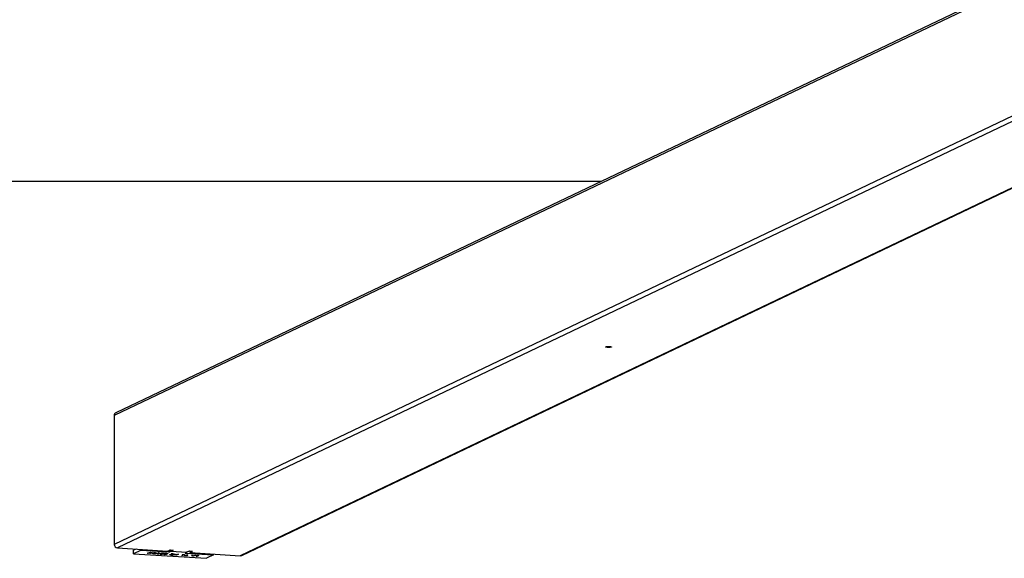
# Model space of a CAD drawing. Units: millimetres. Extents: x -4534 to 4839, y -3372 to 3639.
# Drawn here: x -1337 to -765, y 130 to 444 of the extents above; entities that cross this region are included whole.
import ezdxf

# ---------------------------------------------------------------- set-up
doc = ezdxf.new("R2010")
doc.units = ezdxf.units.MM
doc.layers.add('Opvangzone', color=7, linetype='Continuous', true_color=0x00a19a)
doc.layers.add('Toestel 2D', color=7, linetype='Continuous', lineweight=20)

# ---------------------------------------------------------------- blocks, each defined once
blk = doc.blocks.new('BG-00305-GM')
at = {"layer": 'Opvangzone', "linetype": 'Continuous', "lineweight": 25}
blk.add_line((-3794.91, 349.65), (-998.85, 349.65), dxfattribs=at)
at = {"layer": 'Toestel 2D', "linetype": 'Continuous', "lineweight": 25}
for p, q in [((-145.79, 755.44), (-1282.08, 213.32)), ((-145.73, 756.67), (-1281.07, 215.01)), ((-145.32, 680.82), (-1282.08, 138.47)), ((-143.84, 678.54), (-1280.2, 136.39)), ((-75.32, 672.64), (-1208.79, 131.87)), ((-1207.93, 132.04), (-74.86, 672.61)), ((-1282.08, 213.32), (-1282.08, 138.47)), ((-1280.2, 136.39), (-1251.17, 134.55)), ((-1269.28, 135.69), (-1270.77, 134.99)), ((-1270.77, 133.02), (-1270.77, 134.99)), ((-1266.7, 134.96), (-1270.77, 133.02)), ((-1270.77, 133.02), (-1228.48, 130.34)), ((-1266.7, 134.96), (-1266.7, 135.53)), ((-1266.57, 134.97), (-1266.57, 135.52)), ((-1250.31, 133.94), (-1266.57, 134.97)), ((-1262.75, 133.25), (-1261.6, 133.81)), ((-1262.73, 133.25), (-1262.73, 133.27)), ((-1262.31, 133.22), (-1262.73, 133.25)), ((-1262.31, 133.22), (-1262.31, 133.46)), ((-1261.11, 133.78), (-1262.27, 133.23)), ((-1262.27, 133.23), (-1262.27, 133.48)), ((-1261.57, 133.45), (-1261.42, 133.52)), ((-1261.56, 133.81), (-1261.13, 133.78)), ((-1261.55, 133.44), (-1261.55, 133.46)), ((-1261.38, 133.43), (-1261.55, 133.44)), ((-1261.41, 133.17), (-1261.38, 133.43)), ((-1261.4, 133.16), (-1261.4, 133.26)), ((-1260.94, 133.13), (-1261.4, 133.16)), ((-1261.38, 133.52), (-1261.2, 133.51)), ((-1261.38, 133.43), (-1261.38, 133.52)), ((-1261.11, 133.78), (-1261.11, 133.78)), ((-1261.06, 133.69), (-1260.91, 133.76)), ((-1261.04, 133.68), (-1261.04, 133.7)), ((-1260.86, 133.67), (-1261.04, 133.68)), ((-1260.94, 133.13), (-1260.94, 133.5)), ((-1260.91, 133.42), (-1260.91, 133.51)), ((-1260.91, 133.42), (-1260.89, 133.14)), ((-1260.86, 133.77), (-1260.68, 133.75)), ((-1260.86, 133.67), (-1260.86, 133.77)), ((-1260.51, 133.59), (-1260.51, 133.74)), ((-1260.43, 133.45), (-1260.43, 133.73)), ((-1260.06, 133.54), (-1260.06, 133.65)), ((-1259.94, 133.26), (-1259.47, 133.49)), ((-1259.52, 133.46), (-1259.52, 133.18)), ((-1259.5, 133.04), (-1259.5, 133.17)), ((-1259.47, 133.23), (-1259.47, 133.49)), ((-1258.99, 133.46), (-1259.47, 133.23)), ((-1259.46, 133.05), (-1259.46, 133.15)), ((-1259.32, 133.12), (-1259.46, 133.05)), ((-1259.25, 133.03), (-1259.11, 133.1)), ((-1259.23, 133.03), (-1259.23, 133.04)), ((-1259.04, 133.13), (-1258.87, 133.21)), ((-1259.02, 133.13), (-1259.02, 133.14)), ((-1258.91, 133.11), (-1259.02, 133.13)), ((-1258.91, 133.11), (-1258.91, 133.2)), ((-1258.82, 133.22), (-1258.58, 133.17)), ((-1258.58, 133.17), (-1258.09, 133.4)), ((-1258.58, 133.04), (-1258.58, 133.17)), ((-1258.27, 132.97), (-1258.58, 133.04)), ((-1258.31, 133.6), (-1258.45, 133.53)), ((-1258.31, 133.6), (-1258.31, 133.6)), ((-1258.27, 132.97), (-1258.27, 133.31)), ((-1258.25, 133.51), (-1258.09, 133.58)), ((-1258.24, 133.09), (-1258.24, 133.33)), ((-1258.24, 133.09), (-1258.06, 133.05)), ((-1258.23, 133.5), (-1258.23, 133.52)), ((-1258.22, 133.51), (-1258.23, 133.5)), ((-1258.22, 133.51), (-1258.22, 133.52)), ((-1258.22, 132.97), (-1258.22, 133.09)), ((-1258.04, 133.05), (-1258.22, 132.97)), ((-1258.09, 133.14), (-1258.09, 133.4)), ((-1257.62, 133.37), (-1258.09, 133.14)), ((-1258.04, 133.05), (-1258.04, 133.05)), ((-1257.43, 133.05), (-1257, 133.02)), ((-1257.41, 132.96), (-1257.41, 133.04)), ((-1257.05, 132.89), (-1257.05, 133.02)), ((-1257, 132.89), (-1257, 133.02)), ((-1256.85, 132.97), (-1257, 132.89)), ((-1256.98, 133.01), (-1256.98, 133.02)), ((-1256.79, 132.88), (-1256.64, 132.95)), ((-1256.76, 132.87), (-1256.76, 132.9)), ((-1256.75, 133.37), (-1256.32, 133.34)), ((-1256.52, 133.13), (-1256.37, 133.2)), ((-1256.5, 133.12), (-1256.5, 133.14)), ((-1256.39, 133.12), (-1256.5, 133.12)), ((-1256.39, 133.12), (-1256.39, 133.19)), ((-1256.33, 133.2), (-1256.23, 133.2)), ((-1256.32, 133.34), (-1256.32, 133.44)), ((-1256.29, 133.34), (-1256.29, 133.44)), ((-1256.27, 133), (-1256.19, 133.04)), ((-1256.25, 132.88), (-1256.25, 133.01)), ((-1256.16, 133.06), (-1256.16, 133.2)), ((-1256.01, 133.36), (-1256.01, 133.45)), ((-1256.01, 133.36), (-1255.84, 133.44)), ((-1255.84, 133.44), (-1255.84, 133.45)), ((-1255.81, 132.96), (-1255.81, 133.22)), ((-1255.73, 133), (-1255.81, 132.96)), ((-1255.8, 133.35), (-1255.63, 133.43)), ((-1255.75, 133.24), (-1255.67, 133.28)), ((-1255.74, 133.12), (-1255.74, 133.25)), ((-1255.73, 133), (-1255.73, 133.11)), ((-1255.67, 133.32), (-1255.67, 133.41)), ((-1255.65, 133.3), (-1255.65, 133.42)), ((-1255.32, 132.83), (-1255.32, 132.93)), ((-1254.75, 133.21), (-1255.3, 132.95)), ((-1255.29, 133.21), (-1255.29, 133.38)), ((-1255.2, 133.25), (-1255.29, 133.21)), ((-1255.2, 133.25), (-1255.2, 133.35)), ((-1254.94, 132.76), (-1254.94, 133.12)), ((-1254.9, 132.76), (-1254.9, 133.14)), ((-1254.9, 132.76), (-1254.74, 132.83)), ((-1254.87, 133.15), (-1254.87, 132.89)), ((-1254.85, 132.91), (-1254.26, 133.19)), ((-1254.85, 132.91), (-1254.85, 133.16)), ((-1254.74, 132.83), (-1254.74, 132.83)), ((-1254.74, 132.83), (-1254.74, 132.83)), ((-1254.68, 132.74), (-1254.52, 132.82)), ((-1254.65, 132.74), (-1254.65, 132.76)), ((-1254.13, 132.87), (-1253.55, 133.14)), ((-1253.88, 133.24), (-1253.73, 133.31)), ((-1253.73, 133.31), (-1253.73, 133.31)), ((-1253.67, 133.22), (-1253.51, 133.3)), ((-1253.08, 133.12), (-1253.66, 132.84)), ((-1253.66, 132.84), (-1253.66, 133.09)), ((-1253.65, 133.22), (-1253.65, 133.23)), ((-1253.52, 133.17), (-1253.52, 133.29)), ((-1253.23, 132.7), (-1253.23, 132.8)), ((-1252.66, 133.08), (-1253.22, 132.82)), ((-1253.08, 133.12), (-1253.08, 133.2)), ((-1252.85, 132.62), (-1252.85, 132.99)), ((-1252.81, 132.62), (-1252.81, 133.01)), ((-1252.81, 132.62), (-1252.66, 132.7)), ((-1252.79, 133.02), (-1252.79, 132.75)), ((-1252.76, 132.78), (-1252.17, 133.06)), ((-1252.76, 132.78), (-1252.76, 133.03)), ((-1252.66, 132.7), (-1252.66, 132.7)), ((-1252.6, 132.61), (-1252.44, 132.69)), ((-1252.57, 132.61), (-1252.57, 132.63)), ((-1252.05, 132.73), (-1251.46, 133.01)), ((-1251.8, 133.1), (-1251.64, 133.18)), ((-1251.64, 133.18), (-1251.64, 133.18)), ((-1251.58, 133.09), (-1251.42, 133.17)), ((-1251, 132.99), (-1251.58, 132.71)), ((-1251.58, 132.71), (-1251.58, 132.96)), ((-1251.57, 133.08), (-1251.57, 133.1)), ((-1251.44, 133.04), (-1251.44, 133.16)), ((-1251.04, 134.56), (-1249.74, 135.18)), ((-1251, 132.99), (-1251, 133.07)), ((-1250.31, 133.94), (-1250.31, 134.91)), ((-1250.19, 133.95), (-1250.19, 134.97)), ((-1249.19, 134.43), (-1250.19, 133.95)), ((-1249.82, 132.44), (-1249.67, 132.51)), ((-1249.8, 132.43), (-1249.8, 132.45)), ((-1249.31, 132.4), (-1249.8, 132.43)), ((-1249.63, 132.52), (-1247.92, 132.75)), ((-1249.61, 135.19), (-1247.92, 135.08)), ((-1249.31, 132.4), (-1249.31, 132.56)), ((-1249.28, 132.4), (-1249.28, 132.57)), ((-1249.12, 132.48), (-1249.28, 132.4)), ((-1249.19, 134.43), (-1249.19, 135.16)), ((-1247.86, 135.06), (-1249.19, 134.43)), ((-1249.19, 134.43), (-1239.8, 133.83)), ((-1247.6, 132.69), (-1249.12, 132.48)), ((-1249.12, 132.48), (-1249.12, 132.59)), ((-1248.92, 132.46), (-1249.07, 132.39)), ((-1249.04, 132.38), (-1249.04, 132.4)), ((-1249.04, 132.38), (-1248.26, 132.33)), ((-1248.09, 132.41), (-1248.89, 132.46)), ((-1248.87, 132.87), (-1248.45, 132.84)), ((-1248.45, 132.84), (-1248.45, 132.94)), ((-1248.41, 132.85), (-1248.41, 132.94)), ((-1248.26, 132.33), (-1248.26, 132.42)), ((-1248.22, 132.34), (-1248.22, 132.42)), ((-1248.22, 132.34), (-1248.07, 132.41)), ((-1248.14, 132.87), (-1248.14, 132.95)), ((-1248.11, 132.87), (-1247.96, 132.95)), ((-1248.11, 132.87), (-1248.11, 132.95)), ((-1248.07, 132.41), (-1248.07, 132.41)), ((-1247.96, 132.95), (-1247.96, 132.95)), ((-1247.89, 132.86), (-1247.74, 132.93)), ((-1247.86, 135.06), (-1247.86, 135.07)), ((-1247.75, 132.81), (-1247.75, 132.92)), ((-1247.61, 132.3), (-1246.71, 132.73)), ((-1247.6, 132.69), (-1247.6, 132.92)), ((-1247.59, 132.29), (-1247.59, 132.31)), ((-1247.2, 132.27), (-1247.59, 132.29)), ((-1247.33, 132.76), (-1247.33, 132.85)), ((-1247.2, 132.27), (-1247.2, 132.49)), ((-1246.6, 132.53), (-1247.16, 132.27)), ((-1247.16, 132.27), (-1247.16, 132.51)), ((-1246.66, 132.73), (-1246.6, 132.53)), ((-1246.27, 132.21), (-1246.46, 132.85)), ((-1246.46, 132.85), (-1246.46, 132.85)), ((-1246.42, 132.85), (-1245.97, 132.82)), ((-1246.27, 132.21), (-1246.27, 132.84)), ((-1246.26, 132.21), (-1246.26, 132.84)), ((-1245.8, 132.18), (-1246.26, 132.21)), ((-1245.95, 132.82), (-1245.77, 132.18)), ((-1245.8, 132.18), (-1245.8, 132.3)), ((-1245.63, 132.5), (-1245.07, 132.76)), ((-1245.58, 132.3), (-1245.63, 132.5)), ((-1245.58, 132.3), (-1245.58, 132.52)), ((-1245.56, 132.3), (-1245.56, 132.53)), ((-1244.62, 132.73), (-1245.52, 132.3)), ((-1245.52, 132.3), (-1245.52, 132.55)), ((-1245.03, 132.76), (-1244.64, 132.74)), ((-1244.62, 132.73), (-1244.62, 132.74)), ((-1242.8, 131.99), (-1241.89, 132.43)), ((-1242.78, 131.99), (-1242.78, 132)), ((-1242.37, 131.96), (-1242.78, 131.99)), ((-1242.46, 132.39), (-1242.24, 132.49)), ((-1241.89, 132.43), (-1242.43, 132.38)), ((-1242.43, 132.38), (-1242.43, 132.4)), ((-1242.37, 131.96), (-1242.37, 132.2)), ((-1241.17, 132.52), (-1242.32, 131.96)), ((-1242.32, 131.96), (-1242.32, 132.22)), ((-1242.24, 132.49), (-1241.61, 132.55)), ((-1241.89, 132.43), (-1241.89, 132.52)), ((-1241.61, 132.55), (-1241.19, 132.52)), ((-1241.32, 131.99), (-1241.16, 132.07)), ((-1241.3, 131.98), (-1241.3, 132)), ((-1240.64, 131.94), (-1241.3, 131.98)), ((-1241.17, 132.52), (-1241.17, 132.52)), ((-1241.16, 132.07), (-1239.77, 132.43)), ((-1239.8, 133.83), (-1240.79, 133.36)), ((-1240.73, 133.34), (-1240.73, 133.39)), ((-1240.73, 133.34), (-1224.47, 132.31)), ((-1239.29, 132.4), (-1240.66, 132.03)), ((-1240.66, 132.03), (-1240.66, 132.2)), ((-1240.66, 132.03), (-1240.48, 132.02)), ((-1240.64, 131.94), (-1240.64, 132.03)), ((-1240.61, 131.94), (-1240.61, 132.03)), ((-1240.46, 132.01), (-1240.61, 131.94)), ((-1240.56, 131.85), (-1239.99, 132.12)), ((-1240.54, 131.85), (-1240.54, 131.86)), ((-1240.14, 131.82), (-1240.54, 131.85)), ((-1240.46, 132.01), (-1240.46, 132.02)), ((-1240.14, 131.82), (-1240.14, 132.05)), ((-1240.1, 131.82), (-1240.1, 132.07)), ((-1239.94, 131.9), (-1240.1, 131.82)), ((-1239.95, 132.13), (-1239.56, 132.1)), ((-1239.94, 131.9), (-1239.94, 132.13)), ((-1239.73, 131.89), (-1239.94, 131.9)), ((-1238.46, 134.47), (-1239.8, 133.83)), ((-1239.78, 131.98), (-1239.78, 132.12)), ((-1239.53, 132.1), (-1239.78, 131.98)), ((-1239.78, 131.98), (-1239.56, 131.97)), ((-1239.74, 132.43), (-1239.28, 132.4)), ((-1239.73, 131.89), (-1239.73, 131.98)), ((-1239.7, 131.89), (-1239.7, 131.97)), ((-1239.54, 131.96), (-1239.7, 131.89)), ((-1239.53, 132.1), (-1239.53, 132.1)), ((-1239.29, 132.4), (-1239.29, 132.4)), ((-1236.64, 134.37), (-1238.34, 134.48)), ((-1237.89, 134.45), (-1237.89, 133.72)), ((-1237.88, 133.73), (-1237.88, 134.45)), ((-1237.88, 133.73), (-1236.58, 134.35)), ((-1237.82, 133.71), (-1208.79, 131.87)), ((-1237.02, 131.63), (-1236.59, 132.23)), ((-1237.01, 131.62), (-1237.01, 131.64)), ((-1236.56, 131.59), (-1237.01, 131.62)), ((-1236.59, 132.23), (-1236.59, 132.23)), ((-1236.58, 134.35), (-1236.58, 134.36)), ((-1236.57, 132.23), (-1236.11, 132.2)), ((-1236.56, 131.59), (-1236.56, 132.23)), ((-1236.53, 131.6), (-1236.53, 132.23)), ((-1236.11, 132.2), (-1236.53, 131.6)), ((-1236.26, 131.68), (-1236.12, 131.86)), ((-1236.25, 131.68), (-1236.25, 131.7)), ((-1234.65, 132.1), (-1236.22, 131.68)), ((-1236.22, 131.68), (-1236.22, 131.73)), ((-1236.12, 131.86), (-1235.11, 132.14)), ((-1235.09, 132.14), (-1234.67, 132.11)), ((-1234.65, 132.1), (-1234.65, 132.11)), ((-1234.51, 131.47), (-1233.6, 131.9)), ((-1234.17, 131.86), (-1233.94, 131.97)), ((-1233.6, 131.9), (-1234.14, 131.86)), ((-1234.14, 131.86), (-1234.14, 131.88)), ((-1234.07, 131.44), (-1234.07, 131.68)), ((-1232.87, 131.99), (-1234.03, 131.44)), ((-1234.03, 131.44), (-1234.03, 131.7)), ((-1233.94, 131.97), (-1233.32, 132.02)), ((-1233.6, 131.9), (-1233.6, 132)), ((-1233.32, 132.02), (-1232.89, 132)), ((-1232.87, 131.99), (-1232.87, 132)), ((-1224.41, 132.29), (-1228.48, 130.34)), ((-1224.47, 132.31), (-1224.47, 132.86)), ((-1224.41, 132.29), (-1224.41, 132.86)), ((-1234.49, 131.46), (-1234.49, 131.48)), ((-1234.07, 131.44), (-1234.49, 131.46))]:
    blk.add_line(p, q, dxfattribs=at)
at = {"layer": 'Toestel 2D', "linetype": 'Continuous', "lineweight": 25, "flags": 128}
for points in [[(-996.47, 253.35), (-996.11, 253.45), (-995.56, 253.52), (-994.9, 253.55), (-994.22, 253.53), (-993.64, 253.47), (-993.23, 253.38), (-993.07, 253.26), (-993.18, 253.14), (-993.53, 253.04), (-994.08, 252.97), (-994.74, 252.94), (-995.42, 252.96), (-996, 253.02), (-996.41, 253.12), (-996.57, 253.23), (-996.47, 253.35)], [(-1247.92, 135.08), (-1247.9, 135.08), (-1247.89, 135.08), (-1247.87, 135.08), (-1247.86, 135.07), (-1247.86, 135.07), (-1247.85, 135.07), (-1247.86, 135.06), (-1247.86, 135.06)], [(-1240.79, 133.36), (-1240.79, 133.35), (-1240.79, 133.35), (-1240.79, 133.35), (-1240.79, 133.34), (-1240.78, 133.34), (-1240.76, 133.34), (-1240.75, 133.34), (-1240.73, 133.34)], [(-1237.88, 133.73), (-1237.89, 133.73), (-1237.89, 133.72), (-1237.89, 133.72), (-1237.88, 133.72), (-1237.87, 133.71), (-1237.86, 133.71), (-1237.84, 133.71), (-1237.82, 133.71)], [(-1236.58, 134.35), (-1236.58, 134.35), (-1236.58, 134.36), (-1236.58, 134.36), (-1236.59, 134.36), (-1236.6, 134.37), (-1236.61, 134.37), (-1236.63, 134.37), (-1236.64, 134.37)], [(-1224.47, 132.31), (-1224.45, 132.31), (-1224.44, 132.3), (-1224.43, 132.3), (-1224.42, 132.3), (-1224.41, 132.3), (-1224.41, 132.29), (-1224.41, 132.29), (-1224.41, 132.29)]]:
    blk.add_lwpolyline(points, dxfattribs=at)
at = {"layer": 'Toestel 2D', "linetype": 'Continuous', "lineweight": 25}
for centre, radius, start, end in [((-1280.25, 213.36), 1.84, 116.4728, 181.2802), ((-1280.01, 138.45), 2.08, 179.394, 264.5751), ((-1266.61, 134.62), 0.352, 84.0919, 105.1667), ((-1251.13, 134.9), 0.352, 264.0919, 285.1667), ((-1250.28, 134.29), 0.352, 264.0919, 285.1667), ((-1249.65, 134.84), 0.352, 84.0919, 105.1667), ((-1238.37, 134.13), 0.352, 84.0919, 105.1667), ((-1208.67, 133.61), 1.74, 266.202, 295.4297)]:
    blk.add_arc(centre, radius, start, end, dxfattribs=at)
for points, knots in [([(-1262.73, 133.25), (-1262.73, 133.25), (-1262.74, 133.25), (-1262.75, 133.25), (-1262.75, 133.25), (-1262.75, 133.25), (-1262.75, 133.25)], [0, 0, 0, 0, 0.280332, 0.559558, 0.779194, 1, 1, 1, 1]), ([(-1262.27, 133.23), (-1262.27, 133.22), (-1262.28, 133.22), (-1262.29, 133.22), (-1262.3, 133.22), (-1262.31, 133.22), (-1262.31, 133.22)], [0, 0, 0, 0, 0.280321, 0.558857, 0.779254, 1, 1, 1, 1]), ([(-1261.6, 133.81), (-1261.59, 133.81), (-1261.59, 133.81), (-1261.58, 133.81), (-1261.57, 133.81), (-1261.56, 133.81), (-1261.56, 133.81)], [0, 0, 0, 0, 0.280144, 0.559098, 0.779474, 1, 1, 1, 1]), ([(-1261.55, 133.44), (-1261.55, 133.44), (-1261.56, 133.44), (-1261.57, 133.44), (-1261.57, 133.45), (-1261.57, 133.45), (-1261.57, 133.45)], [0, 0, 0, 0, 0.28029, 0.559032, 0.7791, 1, 1, 1, 1]), ([(-1261.42, 133.52), (-1261.42, 133.52), (-1261.42, 133.52), (-1261.4, 133.52), (-1261.39, 133.52), (-1261.38, 133.52), (-1261.38, 133.52)], [0, 0, 0, 0, 0.28029, 0.559032, 0.7791, 1, 1, 1, 1]), ([(-1261.4, 133.16), (-1261.4, 133.16), (-1261.4, 133.16), (-1261.41, 133.17), (-1261.41, 133.17), (-1261.41, 133.17)], [0, 0, 0, 0, 0.288889, 0.549553, 1, 1, 1, 1]), ([(-1261.2, 133.51), (-1261.13, 133.5), (-1260.98, 133.5), (-1260.77, 133.51), (-1260.62, 133.53), (-1260.57, 133.55), (-1260.55, 133.56)], [0, 0, 0, 0, 0.279378, 0.558706, 0.779363, 1, 1, 1, 1]), ([(-1261.13, 133.78), (-1261.13, 133.78), (-1261.12, 133.78), (-1261.11, 133.78), (-1261.11, 133.78), (-1261.11, 133.78), (-1261.11, 133.78)], [0, 0, 0, 0, 0.301436, 0.557504, 0.7649, 1, 1, 1, 1]), ([(-1261.04, 133.68), (-1261.04, 133.68), (-1261.05, 133.68), (-1261.06, 133.69), (-1261.06, 133.69), (-1261.06, 133.69), (-1261.06, 133.69)], [0, 0, 0, 0, 0.2800088, 0.5596452, 0.7786697, 1, 1, 1, 1]), ([(-1260.89, 133.14), (-1260.89, 133.14), (-1260.89, 133.14), (-1260.89, 133.14), (-1260.9, 133.13), (-1260.91, 133.13), (-1260.92, 133.13), (-1260.93, 133.13), (-1260.94, 133.13)], [0, 0, 0, 0, 0.278162, 0.391238, 0.500101, 0.623834, 0.751286, 1, 1, 1, 1]), ([(-1260.91, 133.76), (-1260.9, 133.76), (-1260.9, 133.76), (-1260.89, 133.77), (-1260.87, 133.77), (-1260.87, 133.77), (-1260.86, 133.77)], [0, 0, 0, 0, 0.280371, 0.55891, 0.779274, 1, 1, 1, 1]), ([(-1260.43, 133.45), (-1260.51, 133.44), (-1260.66, 133.42), (-1260.84, 133.42), (-1260.91, 133.42)], [0, 0, 0, 0, 0.55961, 1, 1, 1, 1]), ([(-1260.55, 133.56), (-1260.53, 133.57), (-1260.49, 133.6), (-1260.56, 133.63), (-1260.7, 133.66), (-1260.8, 133.67), (-1260.86, 133.67)], [0, 0, 0, 0, 0.279704, 0.559349, 0.779383, 1, 1, 1, 1]), ([(-1260.68, 133.75), (-1260.55, 133.74), (-1260.31, 133.72), (-1260.16, 133.69), (-1260.1, 133.67)], [0, 0, 0, 0, 0.559821, 1, 1, 1, 1]), ([(-1260.06, 133.54), (-1260.11, 133.52), (-1260.2, 133.48), (-1260.36, 133.46), (-1260.43, 133.45)], [0, 0, 0, 0, 0.559794, 1, 1, 1, 1]), ([(-1260.1, 133.67), (-1260.05, 133.65), (-1259.95, 133.6), (-1260.03, 133.56), (-1260.06, 133.54)], [0, 0, 0, 0, 0.5583806, 1, 1, 1, 1]), ([(-1259.5, 133.04), (-1259.62, 133.06), (-1259.86, 133.08), (-1260.04, 133.15), (-1260.04, 133.21), (-1259.97, 133.24), (-1259.94, 133.26)], [0, 0, 0, 0, 0.280208, 0.558597, 0.778965, 1, 1, 1, 1]), ([(-1259.47, 133.23), (-1259.49, 133.22), (-1259.53, 133.2), (-1259.52, 133.17), (-1259.45, 133.14), (-1259.38, 133.13), (-1259.34, 133.12)], [0, 0, 0, 0, 0.280668, 0.560324, 0.779974, 1, 1, 1, 1]), ([(-1259.46, 133.05), (-1259.46, 133.05), (-1259.47, 133.04), (-1259.48, 133.04), (-1259.49, 133.04), (-1259.5, 133.04), (-1259.5, 133.04)], [0, 0, 0, 0, 0.280572, 0.558393, 0.778915, 1, 1, 1, 1]), ([(-1259.47, 133.49), (-1259.42, 133.51), (-1259.3, 133.55), (-1259, 133.6), (-1258.65, 133.61), (-1258.43, 133.61), (-1258.33, 133.61)], [0, 0, 0, 0, 0.280497, 0.559767, 0.779577, 1, 1, 1, 1]), ([(-1259.34, 133.12), (-1259.33, 133.12), (-1259.32, 133.12), (-1259.31, 133.12), (-1259.31, 133.12), (-1259.32, 133.12)], [0, 0, 0, 0, 0.294802, 0.561995, 1, 1, 1, 1]), ([(-1259.23, 133.03), (-1259.23, 133.03), (-1259.24, 133.03), (-1259.25, 133.03), (-1259.25, 133.03), (-1259.25, 133.03), (-1259.25, 133.03)], [0, 0, 0, 0, 0.280525, 0.558936, 0.778363, 1, 1, 1, 1]), ([(-1258.58, 133.04), (-1258.7, 133.03), (-1258.91, 133.02), (-1259.13, 133.02), (-1259.23, 133.03)], [0, 0, 0, 0, 0.559651, 1, 1, 1, 1]), ([(-1259.11, 133.1), (-1259.1, 133.1), (-1259.1, 133.1), (-1259.08, 133.11), (-1259.07, 133.11), (-1259.06, 133.11)], [0, 0, 0, 0, 0.280749, 0.559061, 1, 1, 1, 1]), ([(-1259.06, 133.11), (-1259.03, 133.11), (-1258.98, 133.1), (-1258.93, 133.11), (-1258.91, 133.11)], [0, 0, 0, 0, 0.56058, 1, 1, 1, 1]), ([(-1259.02, 133.13), (-1259.03, 133.13), (-1259.03, 133.13), (-1259.04, 133.13), (-1259.04, 133.13), (-1259.04, 133.13)], [0, 0, 0, 0, 0.292173, 0.560122, 1, 1, 1, 1]), ([(-1258.49, 133.52), (-1258.56, 133.53), (-1258.69, 133.53), (-1258.88, 133.5), (-1258.95, 133.48), (-1258.99, 133.46)], [0, 0, 0, 0, 0.280005, 0.559691, 1, 1, 1, 1]), ([(-1258.87, 133.21), (-1258.87, 133.21), (-1258.87, 133.22), (-1258.86, 133.22), (-1258.85, 133.22), (-1258.83, 133.22), (-1258.83, 133.22), (-1258.82, 133.22)], [0, 0, 0, 0, 0.248934, 0.500489, 0.624533, 0.750742, 1, 1, 1, 1]), ([(-1258.45, 133.53), (-1258.45, 133.53), (-1258.46, 133.53), (-1258.47, 133.52), (-1258.49, 133.52), (-1258.49, 133.52)], [0, 0, 0, 0, 0.288245, 0.550491, 1, 1, 1, 1]), ([(-1258.33, 133.61), (-1258.32, 133.61), (-1258.31, 133.6), (-1258.3, 133.6), (-1258.3, 133.6), (-1258.3, 133.6), (-1258.31, 133.6)], [0, 0, 0, 0, 0.280565, 0.558287, 0.778929, 1, 1, 1, 1]), ([(-1258.22, 132.97), (-1258.22, 132.96), (-1258.22, 132.96), (-1258.23, 132.96), (-1258.24, 132.96), (-1258.25, 132.96), (-1258.26, 132.96), (-1258.27, 132.97), (-1258.27, 132.97)], [0, 0, 0, 0, 0.248828, 0.375864, 0.437663, 0.498571, 0.753335, 1, 1, 1, 1]), ([(-1258.23, 133.5), (-1258.23, 133.5), (-1258.24, 133.5), (-1258.25, 133.51), (-1258.25, 133.51), (-1258.25, 133.51), (-1258.25, 133.51)], [0, 0, 0, 0, 0.28021, 0.559281, 0.779449, 1, 1, 1, 1]), ([(-1258.09, 133.14), (-1258.11, 133.13), (-1258.16, 133.12), (-1258.21, 133.1), (-1258.24, 133.09)], [0, 0, 0, 0, 0.559888, 1, 1, 1, 1]), ([(-1258.09, 133.4), (-1258.07, 133.41), (-1258.03, 133.43), (-1258.04, 133.46), (-1258.11, 133.49), (-1258.18, 133.5), (-1258.22, 133.51)], [0, 0, 0, 0, 0.280552, 0.560101, 0.779853, 1, 1, 1, 1]), ([(-1258.09, 133.58), (-1258.09, 133.59), (-1258.09, 133.59), (-1258.08, 133.59), (-1258.06, 133.59), (-1258.06, 133.59), (-1258.05, 133.59)], [0, 0, 0, 0, 0.280601, 0.559261, 0.778375, 1, 1, 1, 1]), ([(-1258.06, 133.05), (-1258.05, 133.05), (-1258.04, 133.05), (-1258.04, 133.05), (-1258.04, 133.05)], [0, 0, 0, 0, 0.559863, 1, 1, 1, 1]), ([(-1258.05, 133.59), (-1257.93, 133.58), (-1257.69, 133.55), (-1257.53, 133.49), (-1257.52, 133.42), (-1257.59, 133.39), (-1257.62, 133.37)], [0, 0, 0, 0, 0.279918, 0.558622, 0.779055, 1, 1, 1, 1]), ([(-1257.41, 132.96), (-1257.44, 132.98), (-1257.48, 133), (-1257.47, 133.03), (-1257.46, 133.04)], [0, 0, 0, 0, 0.559057, 1, 1, 1, 1]), ([(-1257.46, 133.04), (-1257.46, 133.04), (-1257.46, 133.04), (-1257.45, 133.05), (-1257.44, 133.05), (-1257.43, 133.05), (-1257.43, 133.05)], [0, 0, 0, 0, 0.301436, 0.557504, 0.7649, 1, 1, 1, 1]), ([(-1257.05, 132.89), (-1257.13, 132.9), (-1257.28, 132.92), (-1257.37, 132.95), (-1257.41, 132.96)], [0, 0, 0, 0, 0.559675, 1, 1, 1, 1]), ([(-1257, 132.89), (-1257.01, 132.89), (-1257.01, 132.89), (-1257.02, 132.89), (-1257.04, 132.89), (-1257.04, 132.89), (-1257.05, 132.89)], [0, 0, 0, 0, 0.280293, 0.559284, 0.778929, 1, 1, 1, 1]), ([(-1257, 133.02), (-1257, 133.02), (-1256.99, 133.02), (-1256.98, 133.02), (-1256.98, 133.01), (-1256.98, 133.01), (-1256.98, 133.01)], [0, 0, 0, 0, 0.303515, 0.558229, 0.76417, 1, 1, 1, 1]), ([(-1256.98, 133.01), (-1256.98, 133.01), (-1256.97, 133), (-1256.96, 133), (-1256.96, 132.99)], [0, 0, 0, 0, 0.560209, 1, 1, 1, 1]), ([(-1256.96, 132.99), (-1256.94, 132.99), (-1256.92, 132.98), (-1256.89, 132.98), (-1256.87, 132.97)], [0, 0, 0, 0, 0.558882, 1, 1, 1, 1]), ([(-1256.87, 132.97), (-1256.86, 132.97), (-1256.85, 132.97), (-1256.85, 132.97), (-1256.85, 132.97)], [0, 0, 0, 0, 0.562974, 1, 1, 1, 1]), ([(-1256.76, 132.87), (-1256.76, 132.87), (-1256.78, 132.87), (-1256.79, 132.87), (-1256.79, 132.88), (-1256.79, 132.88), (-1256.79, 132.88)], [0, 0, 0, 0, 0.280426, 0.559897, 0.779154, 1, 1, 1, 1]), ([(-1256.4, 133.43), (-1256.48, 133.42), (-1256.62, 133.41), (-1256.72, 133.38), (-1256.77, 133.37)], [0, 0, 0, 0, 0.559385, 1, 1, 1, 1]), ([(-1256.77, 133.37), (-1256.77, 133.37), (-1256.77, 133.37), (-1256.77, 133.37), (-1256.76, 133.37), (-1256.75, 133.37), (-1256.75, 133.37)], [0, 0, 0, 0, 0.297746, 0.551904, 0.762889, 1, 1, 1, 1]), ([(-1256.25, 132.88), (-1256.34, 132.88), (-1256.5, 132.86), (-1256.68, 132.87), (-1256.76, 132.87)], [0, 0, 0, 0, 0.560496, 1, 1, 1, 1]), ([(-1256.64, 132.95), (-1256.63, 132.95), (-1256.63, 132.96), (-1256.62, 132.96), (-1256.6, 132.96), (-1256.59, 132.96)], [0, 0, 0, 0, 0.296254, 0.558546, 1, 1, 1, 1]), ([(-1256.59, 132.96), (-1256.56, 132.96), (-1256.48, 132.96), (-1256.39, 132.97), (-1256.32, 132.98), (-1256.29, 132.99), (-1256.27, 133)], [0, 0, 0, 0, 0.278966, 0.559673, 0.780154, 1, 1, 1, 1]), ([(-1256.5, 133.12), (-1256.51, 133.12), (-1256.51, 133.13), (-1256.52, 133.13), (-1256.52, 133.13), (-1256.52, 133.13)], [0, 0, 0, 0, 0.280742, 0.560529, 1, 1, 1, 1]), ([(-1255.85, 133.45), (-1255.96, 133.45), (-1256.15, 133.45), (-1256.32, 133.44), (-1256.4, 133.43)], [0, 0, 0, 0, 0.559116, 1, 1, 1, 1]), ([(-1256.19, 133.04), (-1256.17, 133.05), (-1256.15, 133.07), (-1256.2, 133.09), (-1256.28, 133.11), (-1256.35, 133.11), (-1256.39, 133.12)], [0, 0, 0, 0, 0.279221, 0.559331, 0.779801, 1, 1, 1, 1]), ([(-1256.37, 133.2), (-1256.37, 133.2), (-1256.36, 133.2), (-1256.35, 133.21), (-1256.34, 133.21), (-1256.33, 133.2)], [0, 0, 0, 0, 0.280866, 0.558849, 1, 1, 1, 1]), ([(-1256.32, 133.34), (-1256.32, 133.34), (-1256.31, 133.34), (-1256.3, 133.34), (-1256.29, 133.34), (-1256.29, 133.34)], [0, 0, 0, 0, 0.287936, 0.553437, 1, 1, 1, 1]), ([(-1256.29, 133.34), (-1256.24, 133.35), (-1256.16, 133.36), (-1256.06, 133.36), (-1256.01, 133.36)], [0, 0, 0, 0, 0.56022, 1, 1, 1, 1]), ([(-1255.81, 132.96), (-1255.87, 132.94), (-1255.97, 132.91), (-1256.16, 132.89), (-1256.25, 132.88)], [0, 0, 0, 0, 0.558578, 1, 1, 1, 1]), ([(-1256.23, 133.2), (-1256.17, 133.2), (-1256.06, 133.19), (-1255.92, 133.21), (-1255.81, 133.22), (-1255.77, 133.24), (-1255.75, 133.24)], [0, 0, 0, 0, 0.278746, 0.55874, 0.779391, 1, 1, 1, 1]), ([(-1255.84, 133.44), (-1255.84, 133.44), (-1255.84, 133.45), (-1255.84, 133.45), (-1255.85, 133.45), (-1255.85, 133.45), (-1255.85, 133.45)], [0, 0, 0, 0, 0.301, 0.558263, 0.765736, 1, 1, 1, 1]), ([(-1255.67, 133.32), (-1255.69, 133.33), (-1255.72, 133.34), (-1255.77, 133.35), (-1255.8, 133.35)], [0, 0, 0, 0, 0.560368, 1, 1, 1, 1]), ([(-1255.29, 133.21), (-1255.35, 133.19), (-1255.46, 133.16), (-1255.65, 133.13), (-1255.74, 133.12)], [0, 0, 0, 0, 0.55867, 1, 1, 1, 1]), ([(-1255.74, 133.12), (-1255.7, 133.1), (-1255.63, 133.06), (-1255.7, 133.02), (-1255.73, 133)], [0, 0, 0, 0, 0.559473, 1, 1, 1, 1]), ([(-1255.67, 133.28), (-1255.66, 133.29), (-1255.64, 133.3), (-1255.66, 133.32), (-1255.67, 133.32)], [0, 0, 0, 0, 0.559289, 1, 1, 1, 1]), ([(-1255.63, 133.43), (-1255.63, 133.43), (-1255.63, 133.43), (-1255.62, 133.43), (-1255.6, 133.43), (-1255.59, 133.43), (-1255.58, 133.43)], [0, 0, 0, 0, 0.188277, 0.375252, 0.561105, 1, 1, 1, 1]), ([(-1255.58, 133.43), (-1255.47, 133.42), (-1255.29, 133.39), (-1255.21, 133.36), (-1255.18, 133.34)], [0, 0, 0, 0, 0.559598, 1, 1, 1, 1]), ([(-1255.3, 132.95), (-1255.34, 132.93), (-1255.4, 132.89), (-1255.34, 132.85), (-1255.32, 132.83)], [0, 0, 0, 0, 0.559979, 1, 1, 1, 1]), ([(-1255.32, 132.83), (-1255.27, 132.82), (-1255.18, 132.78), (-1255.01, 132.76), (-1254.94, 132.76)], [0, 0, 0, 0, 0.559134, 1, 1, 1, 1]), ([(-1255.18, 133.34), (-1255.16, 133.32), (-1255.13, 133.29), (-1255.18, 133.26), (-1255.2, 133.25)], [0, 0, 0, 0, 0.559738, 1, 1, 1, 1]), ([(-1254.94, 132.76), (-1254.93, 132.75), (-1254.93, 132.75), (-1254.92, 132.75), (-1254.91, 132.75), (-1254.9, 132.75), (-1254.9, 132.76), (-1254.9, 132.76)], [0, 0, 0, 0, 0.250573, 0.498946, 0.626139, 0.751277, 1, 1, 1, 1]), ([(-1254.76, 132.84), (-1254.78, 132.84), (-1254.83, 132.86), (-1254.88, 132.88), (-1254.86, 132.9), (-1254.85, 132.91)], [0, 0, 0, 0, 0.281284, 0.561991, 1, 1, 1, 1]), ([(-1254.74, 132.83), (-1254.74, 132.83), (-1254.74, 132.84), (-1254.75, 132.84), (-1254.76, 132.84)], [0, 0, 0, 0, 0.303873, 1, 1, 1, 1]), ([(-1253.75, 133.32), (-1253.86, 133.32), (-1254.1, 133.32), (-1254.4, 133.29), (-1254.63, 133.26), (-1254.71, 133.23), (-1254.75, 133.21)], [0, 0, 0, 0, 0.278741, 0.55889, 0.779507, 1, 1, 1, 1]), ([(-1254.65, 132.74), (-1254.66, 132.74), (-1254.67, 132.74), (-1254.68, 132.74), (-1254.68, 132.74), (-1254.68, 132.74), (-1254.68, 132.74)], [0, 0, 0, 0, 0.496996, 0.752929, 0.873628, 1, 1, 1, 1]), ([(-1253.66, 132.84), (-1253.71, 132.82), (-1253.81, 132.79), (-1254.08, 132.75), (-1254.37, 132.73), (-1254.56, 132.74), (-1254.65, 132.74)], [0, 0, 0, 0, 0.279863, 0.559681, 0.779813, 1, 1, 1, 1]), ([(-1254.52, 132.82), (-1254.52, 132.82), (-1254.52, 132.82), (-1254.51, 132.82), (-1254.5, 132.82), (-1254.49, 132.82)], [0, 0, 0, 0, 0.289595, 0.556052, 1, 1, 1, 1]), ([(-1254.49, 132.82), (-1254.45, 132.82), (-1254.36, 132.82), (-1254.23, 132.84), (-1254.17, 132.86), (-1254.13, 132.87)], [0, 0, 0, 0, 0.280339, 0.561731, 1, 1, 1, 1]), ([(-1254.26, 133.19), (-1254.24, 133.2), (-1254.2, 133.21), (-1254.08, 133.23), (-1253.98, 133.23), (-1253.91, 133.23)], [0, 0, 0, 0, 0.280944, 0.562148, 1, 1, 1, 1]), ([(-1253.91, 133.23), (-1253.91, 133.23), (-1253.9, 133.23), (-1253.89, 133.23), (-1253.88, 133.23), (-1253.88, 133.24)], [0, 0, 0, 0, 0.288472, 0.54859, 1, 1, 1, 1]), ([(-1253.73, 133.31), (-1253.73, 133.31), (-1253.72, 133.31), (-1253.73, 133.31), (-1253.74, 133.31), (-1253.74, 133.32), (-1253.75, 133.32)], [0, 0, 0, 0, 0.2950729, 0.5459664, 0.7598539, 1, 1, 1, 1]), ([(-1253.65, 133.22), (-1253.65, 133.22), (-1253.66, 133.22), (-1253.67, 133.22), (-1253.67, 133.22), (-1253.67, 133.22)], [0, 0, 0, 0, 0.2937318, 0.5637871, 1, 1, 1, 1]), ([(-1253.55, 133.14), (-1253.54, 133.15), (-1253.51, 133.17), (-1253.53, 133.19), (-1253.6, 133.21), (-1253.65, 133.22)], [0, 0, 0, 0, 0.2809873, 0.5613144, 1, 1, 1, 1]), ([(-1253.51, 133.3), (-1253.51, 133.3), (-1253.51, 133.3), (-1253.5, 133.3), (-1253.49, 133.3), (-1253.48, 133.3), (-1253.47, 133.3), (-1253.46, 133.3)], [0, 0, 0, 0, 0.127335, 0.249171, 0.376052, 0.502209, 1, 1, 1, 1]), ([(-1253.46, 133.3), (-1253.37, 133.29), (-1253.18, 133.26), (-1253.05, 133.21), (-1253.01, 133.16), (-1253.06, 133.13), (-1253.08, 133.12)], [0, 0, 0, 0, 0.279401, 0.55934, 0.779593, 1, 1, 1, 1]), ([(-1253.22, 132.82), (-1253.26, 132.79), (-1253.32, 132.76), (-1253.26, 132.72), (-1253.23, 132.7)], [0, 0, 0, 0, 0.559979, 1, 1, 1, 1]), ([(-1253.23, 132.7), (-1253.18, 132.68), (-1253.09, 132.65), (-1252.93, 132.63), (-1252.85, 132.62)], [0, 0, 0, 0, 0.5591336, 1, 1, 1, 1]), ([(-1252.85, 132.62), (-1252.85, 132.62), (-1252.84, 132.62), (-1252.83, 132.62), (-1252.82, 132.62), (-1252.82, 132.62), (-1252.81, 132.62), (-1252.81, 132.62)], [0, 0, 0, 0, 0.250573, 0.498946, 0.626139, 0.751277, 1, 1, 1, 1]), ([(-1252.67, 132.71), (-1252.7, 132.71), (-1252.75, 132.72), (-1252.8, 132.75), (-1252.78, 132.77), (-1252.76, 132.78)], [0, 0, 0, 0, 0.281284, 0.5619907, 1, 1, 1, 1]), ([(-1252.66, 132.7), (-1252.66, 132.7), (-1252.66, 132.7), (-1252.66, 132.7), (-1252.67, 132.71), (-1252.67, 132.71)], [0, 0, 0, 0, 0.288911, 0.556084, 1, 1, 1, 1]), ([(-1251.66, 133.18), (-1251.78, 133.19), (-1252.02, 133.19), (-1252.32, 133.16), (-1252.54, 133.13), (-1252.62, 133.1), (-1252.66, 133.08)], [0, 0, 0, 0, 0.278741, 0.55889, 0.779507, 1, 1, 1, 1]), ([(-1252.57, 132.61), (-1252.57, 132.61), (-1252.58, 132.61), (-1252.6, 132.61), (-1252.6, 132.61), (-1252.6, 132.61), (-1252.6, 132.61)], [0, 0, 0, 0, 0.496996, 0.752929, 0.873628, 1, 1, 1, 1]), ([(-1251.58, 132.71), (-1251.63, 132.69), (-1251.73, 132.66), (-1252, 132.62), (-1252.29, 132.6), (-1252.47, 132.6), (-1252.57, 132.61)], [0, 0, 0, 0, 0.279863, 0.559681, 0.779813, 1, 1, 1, 1]), ([(-1252.44, 132.69), (-1252.44, 132.69), (-1252.43, 132.69), (-1252.42, 132.69), (-1252.41, 132.69), (-1252.4, 132.69)], [0, 0, 0, 0, 0.289595, 0.556052, 1, 1, 1, 1]), ([(-1252.4, 132.69), (-1252.36, 132.69), (-1252.27, 132.69), (-1252.14, 132.71), (-1252.08, 132.72), (-1252.05, 132.73)], [0, 0, 0, 0, 0.280339, 0.561731, 1, 1, 1, 1]), ([(-1252.17, 133.06), (-1252.15, 133.07), (-1252.12, 133.08), (-1252, 133.09), (-1251.89, 133.1), (-1251.83, 133.1)], [0, 0, 0, 0, 0.280944, 0.562148, 1, 1, 1, 1]), ([(-1251.83, 133.1), (-1251.82, 133.1), (-1251.82, 133.1), (-1251.8, 133.1), (-1251.8, 133.1), (-1251.8, 133.1)], [0, 0, 0, 0, 0.288472, 0.5485898, 1, 1, 1, 1]), ([(-1251.64, 133.18), (-1251.64, 133.18), (-1251.64, 133.18), (-1251.64, 133.18), (-1251.65, 133.18), (-1251.66, 133.18), (-1251.66, 133.18)], [0, 0, 0, 0, 0.295073, 0.545966, 0.759854, 1, 1, 1, 1]), ([(-1251.57, 133.08), (-1251.57, 133.08), (-1251.57, 133.09), (-1251.58, 133.09), (-1251.58, 133.09), (-1251.58, 133.09)], [0, 0, 0, 0, 0.2937318, 0.5637871, 1, 1, 1, 1]), ([(-1251.46, 133.01), (-1251.45, 133.02), (-1251.43, 133.03), (-1251.45, 133.06), (-1251.52, 133.07), (-1251.57, 133.08)], [0, 0, 0, 0, 0.280987, 0.561314, 1, 1, 1, 1]), ([(-1251.42, 133.17), (-1251.42, 133.17), (-1251.42, 133.17), (-1251.42, 133.17), (-1251.41, 133.17), (-1251.4, 133.17), (-1251.39, 133.17), (-1251.38, 133.17)], [0, 0, 0, 0, 0.127335, 0.249171, 0.376052, 0.502209, 1, 1, 1, 1]), ([(-1251.38, 133.17), (-1251.28, 133.15), (-1251.1, 133.13), (-1250.97, 133.08), (-1250.93, 133.03), (-1250.98, 133), (-1251, 132.99)], [0, 0, 0, 0, 0.279401, 0.55934, 0.779593, 1, 1, 1, 1]), ([(-1249.8, 132.43), (-1249.81, 132.43), (-1249.81, 132.43), (-1249.82, 132.43), (-1249.82, 132.44), (-1249.82, 132.44), (-1249.82, 132.44)], [0, 0, 0, 0, 0.249591, 0.375451, 0.502168, 1, 1, 1, 1]), ([(-1249.67, 132.51), (-1249.66, 132.51), (-1249.65, 132.52), (-1249.64, 132.52), (-1249.63, 132.52)], [0, 0, 0, 0, 0.5583447, 1, 1, 1, 1]), ([(-1249.28, 132.4), (-1249.28, 132.4), (-1249.28, 132.4), (-1249.29, 132.4), (-1249.3, 132.4), (-1249.31, 132.4), (-1249.31, 132.4)], [0, 0, 0, 0, 0.280258, 0.559976, 0.779751, 1, 1, 1, 1]), ([(-1249.07, 132.39), (-1249.07, 132.39), (-1249.07, 132.39), (-1249.06, 132.38), (-1249.05, 132.38), (-1249.04, 132.38)], [0, 0, 0, 0, 0.2805727, 0.5615134, 1, 1, 1, 1]), ([(-1248.89, 132.46), (-1248.89, 132.46), (-1248.9, 132.46), (-1248.91, 132.46), (-1248.91, 132.46), (-1248.92, 132.46), (-1248.92, 132.46)], [0, 0, 0, 0, 0.297746, 0.551904, 0.762889, 1, 1, 1, 1]), ([(-1248.88, 132.88), (-1248.88, 132.88), (-1248.89, 132.88), (-1248.89, 132.87), (-1248.88, 132.87), (-1248.87, 132.87), (-1248.87, 132.87)], [0, 0, 0, 0, 0.299796, 0.557182, 0.765658, 1, 1, 1, 1]), ([(-1247.98, 132.95), (-1248.08, 132.95), (-1248.28, 132.96), (-1248.54, 132.94), (-1248.75, 132.91), (-1248.84, 132.89), (-1248.88, 132.88)], [0, 0, 0, 0, 0.279138, 0.559545, 0.779918, 1, 1, 1, 1]), ([(-1248.45, 132.84), (-1248.44, 132.84), (-1248.43, 132.84), (-1248.42, 132.85), (-1248.41, 132.85), (-1248.41, 132.85)], [0, 0, 0, 0, 0.281204, 0.550747, 1, 1, 1, 1]), ([(-1248.41, 132.85), (-1248.37, 132.85), (-1248.29, 132.87), (-1248.19, 132.87), (-1248.14, 132.87)], [0, 0, 0, 0, 0.559571, 1, 1, 1, 1]), ([(-1248.26, 132.33), (-1248.26, 132.33), (-1248.25, 132.33), (-1248.24, 132.33), (-1248.23, 132.33), (-1248.22, 132.34), (-1248.22, 132.34)], [0, 0, 0, 0, 0.299312, 0.551164, 0.761401, 1, 1, 1, 1]), ([(-1248.14, 132.87), (-1248.14, 132.87), (-1248.13, 132.87), (-1248.12, 132.87), (-1248.11, 132.87), (-1248.11, 132.87)], [0, 0, 0, 0, 0.284397, 0.546815, 1, 1, 1, 1]), ([(-1248.07, 132.41), (-1248.07, 132.41), (-1248.07, 132.41), (-1248.07, 132.41), (-1248.08, 132.41), (-1248.09, 132.41), (-1248.09, 132.41)], [0, 0, 0, 0, 0.295073, 0.545966, 0.759854, 1, 1, 1, 1]), ([(-1247.96, 132.95), (-1247.96, 132.95), (-1247.96, 132.95), (-1247.96, 132.95), (-1247.97, 132.95), (-1247.97, 132.95), (-1247.98, 132.95)], [0, 0, 0, 0, 0.297746, 0.551904, 0.762889, 1, 1, 1, 1]), ([(-1247.92, 132.75), (-1247.89, 132.76), (-1247.83, 132.77), (-1247.8, 132.78), (-1247.78, 132.78)], [0, 0, 0, 0, 0.560408, 1, 1, 1, 1]), ([(-1247.78, 132.78), (-1247.77, 132.79), (-1247.75, 132.8), (-1247.77, 132.83), (-1247.84, 132.85), (-1247.89, 132.86)], [0, 0, 0, 0, 0.281177, 0.561557, 1, 1, 1, 1]), ([(-1247.74, 132.93), (-1247.74, 132.93), (-1247.73, 132.93), (-1247.72, 132.93), (-1247.7, 132.93), (-1247.69, 132.93), (-1247.69, 132.93)], [0, 0, 0, 0, 0.280827, 0.558783, 0.778798, 1, 1, 1, 1]), ([(-1247.69, 132.93), (-1247.61, 132.92), (-1247.45, 132.9), (-1247.38, 132.87), (-1247.34, 132.86)], [0, 0, 0, 0, 0.559226, 1, 1, 1, 1]), ([(-1247.59, 132.29), (-1247.59, 132.29), (-1247.6, 132.29), (-1247.61, 132.29), (-1247.61, 132.3), (-1247.61, 132.3), (-1247.61, 132.3)], [0, 0, 0, 0, 0.280221, 0.559057, 0.779356, 1, 1, 1, 1]), ([(-1247.33, 132.76), (-1247.37, 132.74), (-1247.43, 132.72), (-1247.55, 132.7), (-1247.6, 132.69)], [0, 0, 0, 0, 0.559975, 1, 1, 1, 1]), ([(-1247.34, 132.86), (-1247.31, 132.84), (-1247.25, 132.81), (-1247.31, 132.77), (-1247.33, 132.76)], [0, 0, 0, 0, 0.559299, 1, 1, 1, 1]), ([(-1247.16, 132.27), (-1247.16, 132.27), (-1247.16, 132.27), (-1247.17, 132.27), (-1247.19, 132.27), (-1247.2, 132.27), (-1247.2, 132.27)], [0, 0, 0, 0, 0.280348, 0.559833, 0.778797, 1, 1, 1, 1]), ([(-1246.71, 132.73), (-1246.71, 132.73), (-1246.71, 132.73), (-1246.7, 132.73), (-1246.69, 132.73), (-1246.68, 132.73), (-1246.68, 132.73)], [0, 0, 0, 0, 0.2957393, 0.563735, 0.7731615, 1, 1, 1, 1]), ([(-1246.68, 132.73), (-1246.68, 132.73), (-1246.67, 132.73), (-1246.66, 132.73), (-1246.66, 132.73), (-1246.66, 132.73)], [0, 0, 0, 0, 0.287185, 0.553014, 1, 1, 1, 1]), ([(-1246.46, 132.85), (-1246.46, 132.85), (-1246.46, 132.85), (-1246.45, 132.85), (-1246.44, 132.85), (-1246.44, 132.85), (-1246.43, 132.85), (-1246.42, 132.85)], [0, 0, 0, 0, 0.249376, 0.499223, 0.623758, 0.750069, 1, 1, 1, 1]), ([(-1246.26, 132.21), (-1246.27, 132.21), (-1246.27, 132.21), (-1246.27, 132.21), (-1246.27, 132.21)], [0, 0, 0, 0, 0.556558, 1, 1, 1, 1]), ([(-1245.97, 132.82), (-1245.97, 132.82), (-1245.96, 132.82), (-1245.95, 132.82), (-1245.95, 132.82), (-1245.95, 132.82)], [0, 0, 0, 0, 0.2879, 0.555625, 1, 1, 1, 1]), ([(-1245.77, 132.18), (-1245.77, 132.18), (-1245.77, 132.18), (-1245.77, 132.18), (-1245.78, 132.18), (-1245.79, 132.18), (-1245.8, 132.18), (-1245.8, 132.18)], [0, 0, 0, 0, 0.2496188, 0.376286, 0.4997003, 0.7518118, 1, 1, 1, 1]), ([(-1245.56, 132.3), (-1245.56, 132.3), (-1245.57, 132.3), (-1245.57, 132.3), (-1245.58, 132.3), (-1245.58, 132.3)], [0, 0, 0, 0, 0.287185, 0.553014, 1, 1, 1, 1]), ([(-1245.52, 132.3), (-1245.53, 132.3), (-1245.53, 132.3), (-1245.54, 132.3), (-1245.55, 132.3), (-1245.56, 132.3)], [0, 0, 0, 0, 0.295112, 0.564432, 1, 1, 1, 1]), ([(-1245.07, 132.76), (-1245.07, 132.76), (-1245.07, 132.76), (-1245.06, 132.76), (-1245.04, 132.77), (-1245.03, 132.76), (-1245.03, 132.76)], [0, 0, 0, 0, 0.280496, 0.559807, 0.778866, 1, 1, 1, 1]), ([(-1244.64, 132.74), (-1244.64, 132.74), (-1244.63, 132.74), (-1244.62, 132.74), (-1244.62, 132.74), (-1244.62, 132.73), (-1244.62, 132.73)], [0, 0, 0, 0, 0.280226, 0.55848, 0.779661, 1, 1, 1, 1]), ([(-1242.78, 131.99), (-1242.78, 131.99), (-1242.79, 131.99), (-1242.8, 131.99), (-1242.81, 131.99), (-1242.8, 131.99), (-1242.8, 131.99)], [0, 0, 0, 0, 0.280221, 0.559057, 0.779356, 1, 1, 1, 1]), ([(-1242.43, 132.38), (-1242.44, 132.38), (-1242.45, 132.38), (-1242.46, 132.38), (-1242.46, 132.38), (-1242.46, 132.38), (-1242.47, 132.39), (-1242.46, 132.39), (-1242.46, 132.39)], [0, 0, 0, 0, 0.277638, 0.50029, 0.561695, 0.624362, 0.750207, 1, 1, 1, 1]), ([(-1242.32, 131.96), (-1242.33, 131.96), (-1242.33, 131.96), (-1242.34, 131.96), (-1242.36, 131.96), (-1242.36, 131.96), (-1242.37, 131.96)], [0, 0, 0, 0, 0.280321, 0.558857, 0.779254, 1, 1, 1, 1]), ([(-1241.3, 131.98), (-1241.31, 131.98), (-1241.31, 131.98), (-1241.32, 131.98), (-1241.33, 131.99), (-1241.32, 131.99), (-1241.32, 131.99)], [0, 0, 0, 0, 0.18726, 0.374533, 0.559823, 1, 1, 1, 1]), ([(-1241.19, 132.52), (-1241.18, 132.52), (-1241.17, 132.52), (-1241.17, 132.52), (-1241.17, 132.52), (-1241.17, 132.52), (-1241.17, 132.52)], [0, 0, 0, 0, 0.3014362, 0.5575043, 0.7649, 1, 1, 1, 1]), ([(-1240.61, 131.94), (-1240.61, 131.94), (-1240.61, 131.94), (-1240.62, 131.94), (-1240.63, 131.94), (-1240.64, 131.94), (-1240.64, 131.94)], [0, 0, 0, 0, 0.299796, 0.557182, 0.765658, 1, 1, 1, 1]), ([(-1240.54, 131.85), (-1240.54, 131.85), (-1240.55, 131.85), (-1240.56, 131.85), (-1240.56, 131.85), (-1240.56, 131.85), (-1240.56, 131.85)], [0, 0, 0, 0, 0.301436, 0.557504, 0.7649, 1, 1, 1, 1]), ([(-1240.48, 132.02), (-1240.48, 132.02), (-1240.47, 132.02), (-1240.46, 132.02), (-1240.46, 132.01), (-1240.46, 132.01), (-1240.46, 132.01)], [0, 0, 0, 0, 0.2802262, 0.5584796, 0.7796612, 1, 1, 1, 1]), ([(-1240.1, 131.82), (-1240.1, 131.82), (-1240.11, 131.82), (-1240.12, 131.82), (-1240.13, 131.82), (-1240.14, 131.82), (-1240.14, 131.82)], [0, 0, 0, 0, 0.280221, 0.559057, 0.779356, 1, 1, 1, 1]), ([(-1239.99, 132.12), (-1239.99, 132.12), (-1239.98, 132.13), (-1239.97, 132.13), (-1239.95, 132.13), (-1239.95, 132.13)], [0, 0, 0, 0, 0.2808658, 0.5588486, 1, 1, 1, 1]), ([(-1239.77, 132.43), (-1239.77, 132.43), (-1239.76, 132.43), (-1239.75, 132.43), (-1239.74, 132.43), (-1239.74, 132.43)], [0, 0, 0, 0, 0.290587, 0.552051, 1, 1, 1, 1]), ([(-1239.7, 131.89), (-1239.7, 131.89), (-1239.71, 131.89), (-1239.72, 131.88), (-1239.72, 131.89), (-1239.73, 131.89)], [0, 0, 0, 0, 0.289216, 0.541426, 1, 1, 1, 1]), ([(-1239.56, 132.1), (-1239.55, 132.1), (-1239.54, 132.1), (-1239.53, 132.1), (-1239.53, 132.1), (-1239.53, 132.1), (-1239.53, 132.1)], [0, 0, 0, 0, 0.280221, 0.559057, 0.779356, 1, 1, 1, 1]), ([(-1239.56, 131.97), (-1239.56, 131.97), (-1239.55, 131.97), (-1239.54, 131.96), (-1239.54, 131.96), (-1239.54, 131.96), (-1239.54, 131.96)], [0, 0, 0, 0, 0.304729, 0.565275, 0.768686, 1, 1, 1, 1]), ([(-1239.28, 132.4), (-1239.28, 132.4), (-1239.28, 132.4), (-1239.27, 132.4), (-1239.28, 132.4), (-1239.28, 132.4), (-1239.29, 132.4)], [0, 0, 0, 0, 0.197684, 0.366437, 0.52398, 1, 1, 1, 1]), ([(-1237.01, 131.62), (-1237.01, 131.62), (-1237.02, 131.62), (-1237.02, 131.62), (-1237.02, 131.63), (-1237.02, 131.63)], [0, 0, 0, 0, 0.282904, 0.551071, 1, 1, 1, 1]), ([(-1236.59, 132.23), (-1236.59, 132.23), (-1236.59, 132.23), (-1236.59, 132.23), (-1236.58, 132.23), (-1236.58, 132.23), (-1236.58, 132.23), (-1236.57, 132.23), (-1236.57, 132.23)], [0, 0, 0, 0, 0.354111, 0.473403, 0.579607, 0.70244, 0.843458, 1, 1, 1, 1]), ([(-1236.53, 131.6), (-1236.53, 131.6), (-1236.53, 131.6), (-1236.53, 131.6), (-1236.54, 131.59), (-1236.54, 131.59), (-1236.55, 131.59), (-1236.56, 131.59)], [0, 0, 0, 0, 0.2493833, 0.500327, 0.6255385, 0.7513642, 1, 1, 1, 1]), ([(-1236.25, 131.68), (-1236.25, 131.68), (-1236.25, 131.68), (-1236.26, 131.68), (-1236.26, 131.68), (-1236.26, 131.68)], [0, 0, 0, 0, 0.289716, 0.554149, 1, 1, 1, 1]), ([(-1236.22, 131.68), (-1236.23, 131.68), (-1236.23, 131.68), (-1236.24, 131.68), (-1236.24, 131.68), (-1236.25, 131.68)], [0, 0, 0, 0, 0.29325, 0.557455, 1, 1, 1, 1]), ([(-1236.11, 132.2), (-1236.11, 132.2), (-1236.11, 132.2), (-1236.11, 132.2), (-1236.11, 132.2)], [0, 0, 0, 0, 0.559144, 1, 1, 1, 1]), ([(-1235.11, 132.14), (-1235.1, 132.14), (-1235.1, 132.14), (-1235.09, 132.14), (-1235.09, 132.14)], [0, 0, 0, 0, 0.564258, 1, 1, 1, 1]), ([(-1234.67, 132.11), (-1234.67, 132.11), (-1234.66, 132.11), (-1234.65, 132.11), (-1234.65, 132.11), (-1234.65, 132.1), (-1234.65, 132.1)], [0, 0, 0, 0, 0.280226, 0.55848, 0.779661, 1, 1, 1, 1]), ([(-1234.14, 131.86), (-1234.15, 131.86), (-1234.15, 131.86), (-1234.16, 131.86), (-1234.17, 131.86), (-1234.17, 131.86), (-1234.17, 131.86), (-1234.17, 131.86), (-1234.17, 131.86)], [0, 0, 0, 0, 0.277638, 0.50029, 0.561695, 0.624362, 0.750207, 1, 1, 1, 1]), ([(-1232.89, 132), (-1232.89, 132), (-1232.88, 132), (-1232.87, 132), (-1232.87, 131.99), (-1232.87, 131.99), (-1232.87, 131.99)], [0, 0, 0, 0, 0.301436, 0.557504, 0.7649, 1, 1, 1, 1]), ([(-1234.49, 131.46), (-1234.49, 131.46), (-1234.5, 131.46), (-1234.51, 131.47), (-1234.51, 131.47), (-1234.51, 131.47), (-1234.51, 131.47)], [0, 0, 0, 0, 0.280221, 0.559057, 0.779356, 1, 1, 1, 1]), ([(-1234.03, 131.44), (-1234.03, 131.44), (-1234.04, 131.44), (-1234.05, 131.44), (-1234.06, 131.44), (-1234.07, 131.44), (-1234.07, 131.44)], [0, 0, 0, 0, 0.280321, 0.558857, 0.779254, 1, 1, 1, 1])]:
    blk.add_open_spline(points, degree=3, knots=knots, dxfattribs=at)

msp = doc.modelspace()

# ---------------------------------------------------------------- block references
msp.add_blockref('BG-00305-GM', (0, 0))

doc.saveas('drawing.dxf')
